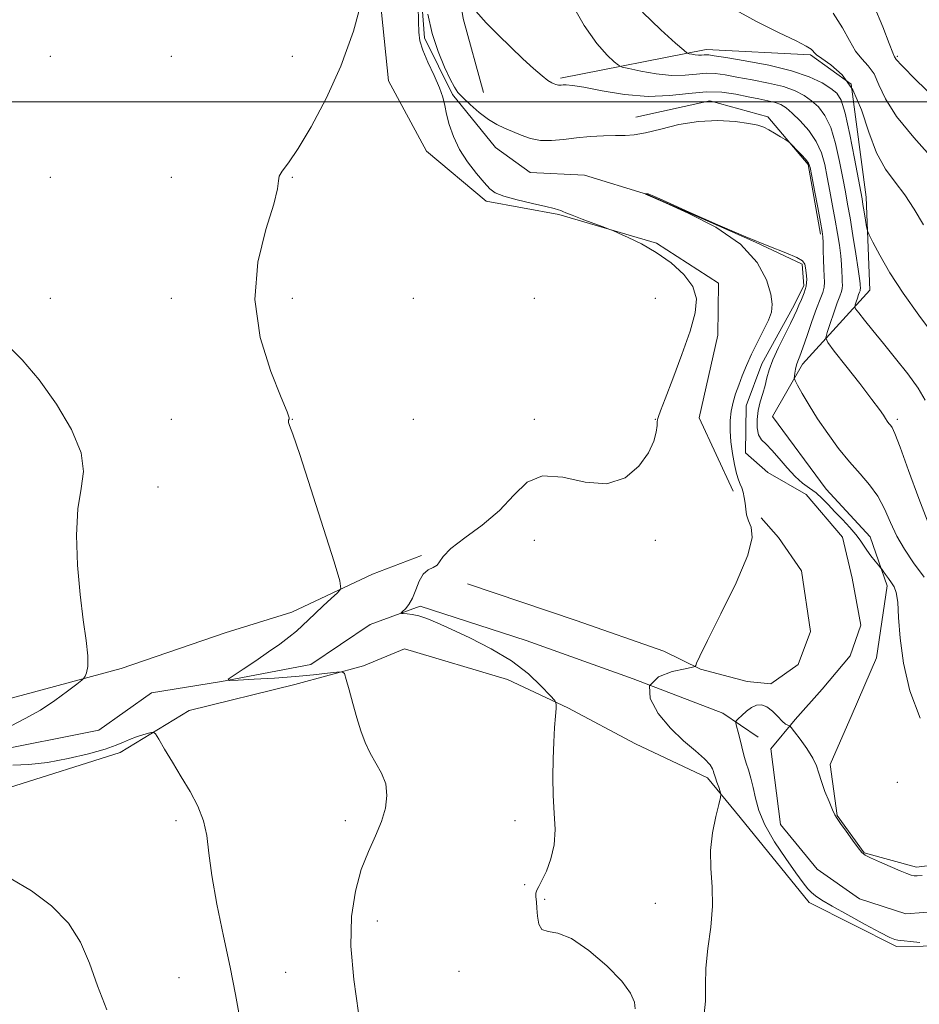
# Model space of a CAD drawing. Extents: x 2127300 to 2130200, y 297300 to 300200.
# Drawn here: x 2129186 to 2129372, y 298314 to 298517 of the extents above; entities that cross this region are included whole.
import ezdxf

# ---------------------------------------------------------------- set-up
doc = ezdxf.new("R2010")
doc.units = 0
doc.header["$MEASUREMENT"] = 0
doc.linetypes.add('rvrstm', pattern=[117.1, 50, -3.9, 0.5, -3.9, 0.5, -3.9, 0.5, -3.9, 50])
for name, color, linetype, lineweight in [('BREAKLINE DTM HARD', 7, 'Continuous', 0), ('CONTOUR INDEX', 41, 'Continuous', 13), ('CONTOUR INTERMEDIATE', 44, 'Continuous', 0), ('GRID LINE', 7, 'Continuous', 0), ('SPOT ELEVATION DTM', 2, 'Continuous', 13), ('STREAM - RIVER SINGLE LINE', 142, 'rvrstm', 0)]:
    doc.layers.add(name, color=color, linetype=linetype, lineweight=lineweight)

msp = doc.modelspace()

# ---------------------------------------------------------------- linework, layer by layer
at = {"layer": 'BREAKLINE DTM HARD'}
for points in [[(2129193.7, 298722.06, 1007.11), (2129203.41, 298705.22, 1006.32), (2129217.11, 298685.78, 1005.21), (2129230.56, 298664.02, 1004.43), (2129242.57, 298645.03, 1004.28), (2129253.37, 298614.84, 1002.98), (2129258.13, 298591.51, 1001.81), (2129262.55, 298573.89, 1001.6), (2129270.96, 298554.74, 1002.1), (2129275.34, 298534.8, 1002.36), (2129278.06, 298517.2, 1001.75), (2129282.3, 298501.92, 1000.89)], [(2129182.4, 298700.21, 1006.19), (2129192.93, 298680.61, 1005.9), (2129212.96, 298660.87, 1005.67), (2129222.93, 298647.2, 1005.54), (2129241.73, 298598.5, 1003.45), (2129246.72, 298576.44, 1003.05), (2129257.57, 298550.27, 1002.17), (2129260.04, 298529.93, 1002), (2129262.66, 298504.3, 1001.29), (2129270.5, 298489.81, 1000.53), (2129282.84, 298479.49, 1000.24), (2129297.82, 298476.74, 1000.16), (2129318.04, 298470.76, 999.86), (2129330.84, 298462.54, 999.59), (2129330.69, 298451.76, 999.36), (2129326.86, 298434.68, 998.98), (2129333.85, 298419.56, 998.25)], [(2129348.17, 298445.81, 1000.47), (2129362.12, 298461.06, 1005.06), (2129361.33, 298480.32, 1006.57), (2129358.26, 298503.63, 1007.37), (2129349.88, 298509.67, 1007.78), (2129328.32, 298510.81, 1006.57), (2129298.2, 298504.87, 1002.25)], [(2129313.75, 298496.83, 1000.66), (2129329.02, 298500.22, 1000.43), (2129341.03, 298496.89, 1000.2), (2129349.36, 298487.04, 999.82), (2129351.92, 298472.62, 999.71)], [(2129348.17, 298445.81, 1000.47), (2129341.97, 298435, 998.78), (2129353.06, 298419.93, 998.78), (2129362.21, 298410.12, 998.65), (2129365.7, 298399.99, 997.65), (2129363.48, 298385.09, 997.32), (2129358.48, 298373.46, 996.56), (2129353.9, 298363.03, 996.48), (2129355.37, 298352.52, 996.07), (2129360.91, 298344.78, 996.07), (2129371.76, 298341.81, 996.4), (2129389.14, 298344, 996.44), (2129409.66, 298340.09, 996.76), (2129423.28, 298333.04, 996.6), (2129435.28, 298325.62, 995.47), (2129445.68, 298319.02, 995.23)], [(2129278.97, 298400.36, 999.86), (2129301.46, 298392.79, 999.58), (2129319.53, 298386.5, 998.94), (2129327.14, 298382.76, 997.85), (2129336.79, 298380.21, 996.8), (2129341.62, 298379.74, 996.6), (2129347.32, 298383.7, 996.15), (2129349.84, 298390.52, 996.84), (2129347.99, 298403.05, 997.36), (2129343.24, 298409.97, 997.69), (2129339.67, 298414.06, 997.69)], [(2129183.13, 298376.37, 1005.18), (2129207.43, 298382.9, 1003.45), (2129228.91, 298390.27, 1003.25), (2129242.68, 298394.52, 1002.56), (2129259.33, 298402.36, 1001.67), (2129269.47, 298406.26, 1000.1)], [(2129179.91, 298365.61, 1003.37), (2129202.82, 298370.17, 1002.19), (2129213.71, 298377.85, 1002.05), (2129228.13, 298380.19, 1002.05), (2129246.58, 298383.74, 1000.96), (2129258.86, 298392, 1000.43), (2129269.21, 298395.75, 999.72), (2129291.06, 298388.7, 999.26), (2129313.21, 298380.75, 998), (2129331.73, 298373.69, 996.6), (2129339.05, 298368.71, 994.91)], [(2129184.1, 298358.21, 1005.14), (2129207.19, 298365.56, 1004.54), (2129221.43, 298374.24, 1003.45), (2129243.29, 298379.59, 1002.64), (2129257.46, 298383.43, 1001.75), (2129265.98, 298386.94, 1001.27), (2129287.27, 298380.6, 1000.79), (2129299.7, 298374.78, 999.82), (2129313.71, 298367.33, 998.89), (2129328.54, 298360.27, 998.45), (2129335.29, 298352.11, 997.4), (2129349.58, 298334.57, 996.63), (2129367.6, 298325.45, 996.35), (2129384.15, 298325.63, 995.78), (2129394.24, 298325.9, 995.38), (2129414.31, 298318.76, 995.46), (2129423.09, 298312.19, 994.98)]]:
    msp.add_polyline3d(points, dxfattribs=at)
at = {"layer": 'CONTOUR INDEX', "flags": 128}
for points, elevation in [([(2129313.639, 298312.602), (2129313.45, 298313.97), (2129312.651, 298315.801), (2129310.83, 298318.287), (2129307.771, 298321.453), (2129304.055, 298324.653), (2129300.464, 298327.073), (2129297.634, 298328.174), (2129295.621, 298328.52), (2129294.341, 298328.949), (2129293.68, 298330.088), (2129293.423, 298331.707), (2129293.332, 298333.364), (2129293.219, 298334.701), (2129293.116, 298335.712), (2129293.11, 298336.475), (2129293.281, 298337.106), (2129293.679, 298337.882), (2129294.349, 298339.117), (2129295.276, 298341.041), (2129296.22, 298343.554), (2129296.882, 298346.469), (2129297.055, 298349.635), (2129296.904, 298353.023), (2129296.686, 298356.636), (2129296.607, 298360.435), (2129296.665, 298364.207), (2129296.806, 298367.695), (2129296.981, 298370.671), (2129297.153, 298373.015), (2129297.288, 298374.634), (2129297.312, 298375.552), (2129296.986, 298376.255), (2129296.032, 298377.347), (2129294.224, 298379.263), (2129291.547, 298381.769), (2129288.04, 298384.462), (2129283.84, 298386.993), (2129279.482, 298389.211), (2129275.6, 298391.014), (2129272.67, 298392.334), (2129270.547, 298393.227), (2129268.928, 298393.782), (2129267.571, 298394.084), (2129266.478, 298394.214), (2129265.711, 298394.252), (2129265.317, 298394.281), (2129265.281, 298394.39), (2129265.572, 298394.676), (2129266.141, 298395.227), (2129266.868, 298396.12), (2129267.616, 298397.427), (2129268.291, 298399.14), (2129268.978, 298400.936), (2129269.804, 298402.413), (2129270.837, 298403.293), (2129271.889, 298403.79), (2129272.714, 298404.243), (2129273.216, 298404.952), (2129273.92, 298406.062), (2129275.503, 298407.679), (2129278.396, 298409.87), (2129282.033, 298412.546), (2129285.603, 298415.577), (2129288.542, 298418.733), (2129291.281, 298421.367), (2129294.5, 298422.732), (2129298.655, 298422.425), (2129303.304, 298421.427), (2129307.779, 298421.065), (2129311.522, 298422.31), (2129314.398, 298424.709), (2129316.381, 298427.451), (2129317.497, 298429.856), (2129317.984, 298431.749), (2129318.129, 298433.086), (2129318.18, 298433.867), (2129318.216, 298434.278), (2129318.274, 298434.55), (2129318.424, 298434.978), (2129318.862, 298436.121), (2129319.818, 298438.603), (2129321.405, 298442.762), (2129323.273, 298447.793), (2129324.954, 298452.604), (2129326.029, 298456.364), (2129326.276, 298459.275), (2129325.516, 298461.8), (2129323.669, 298464.294), (2129321.03, 298466.701), (2129317.988, 298468.858), (2129314.926, 298470.626), (2129312.202, 298471.969), (2129310.171, 298472.872), (2129309.01, 298473.371), (2129308.196, 298473.698), (2129307.031, 298474.132), (2129305.046, 298474.868), (2129302.68, 298475.751), (2129300.602, 298476.542), (2129299.314, 298477.057), (2129298.643, 298477.349), (2129298.252, 298477.524), (2129297.794, 298477.69), (2129296.89, 298477.935), (2129295.152, 298478.345), (2129292.394, 298478.971), (2129289.231, 298479.725), (2129286.478, 298480.481), (2129284.713, 298481.181), (2129283.563, 298482.033), (2129282.418, 298483.308), (2129280.83, 298485.198), (2129279.006, 298487.559), (2129277.316, 298490.164), (2129276.053, 298492.798), (2129275.196, 298495.283), (2129274.648, 298497.454), (2129274.286, 298499.235), (2129273.886, 298500.923), (2129273.197, 298502.903), (2129272.074, 298505.42), (2129270.788, 298508.154), (2129269.712, 298510.639), (2129269.122, 298512.585), (2129268.904, 298514.389), (2129268.846, 298516.621), (2129268.753, 298519.756)], 1000), ([(2129270.766, 298518.124), (2129271.68, 298514.138), (2129272.914, 298510.383), (2129274.253, 298507.145), (2129275.423, 298504.664), (2129276.256, 298503.054), (2129277.002, 298501.948), (2129278.015, 298500.852), (2129279.543, 298499.412), (2129281.403, 298497.811), (2129283.305, 298496.37), (2129285.03, 298495.321), (2129286.641, 298494.549), (2129288.274, 298493.85), (2129290.041, 298493.089), (2129291.972, 298492.399), (2129294.073, 298491.98), (2129296.353, 298491.967), (2129298.823, 298492.228), (2129301.494, 298492.563), (2129304.33, 298492.811), (2129307.108, 298492.955), (2129309.558, 298493.015), (2129311.54, 298493.036), (2129313.439, 298493.168), (2129315.769, 298493.585), (2129318.906, 298494.375), (2129322.66, 298495.276), (2129326.701, 298495.937), (2129330.693, 298496.103), (2129334.286, 298495.894), (2129337.121, 298495.523), (2129338.981, 298495.154), (2129340.196, 298494.748), (2129341.232, 298494.217), (2129342.437, 298493.516), (2129343.663, 298492.778), (2129344.645, 298492.178), (2129345.212, 298491.819), (2129345.591, 298491.512), (2129346.107, 298490.994), (2129346.981, 298490.094), (2129348.012, 298489.015), (2129348.897, 298488.051), (2129349.423, 298487.344), (2129349.744, 298486.416), (2129350.101, 298484.637), (2129350.668, 298481.644), (2129351.331, 298478.142), (2129351.904, 298475.106), (2129352.246, 298473.23), (2129352.401, 298472.081), (2129352.455, 298470.947), (2129352.487, 298469.298), (2129352.527, 298467.338), (2129352.598, 298465.454), (2129352.7, 298463.942), (2129352.758, 298462.737), (2129352.678, 298461.686), (2129352.38, 298460.61), (2129351.853, 298459.242), (2129351.101, 298457.288), (2129350.155, 298454.612), (2129349.158, 298451.691), (2129348.279, 298449.155), (2129347.648, 298447.468), (2129347.232, 298446.416), (2129346.954, 298445.614), (2129346.751, 298444.77), (2129346.607, 298443.948), (2129346.514, 298443.305), (2129346.493, 298442.903), (2129346.665, 298442.427), (2129347.177, 298441.469), (2129348.143, 298439.727), (2129349.54, 298437.321), (2129351.315, 298434.48), (2129353.395, 298431.429), (2129355.647, 298428.386), (2129357.921, 298425.572), (2129360.081, 298423.123), (2129362.044, 298420.855), (2129363.738, 298418.502), (2129365.139, 298415.871), (2129366.399, 298413.061), (2129367.718, 298410.243), (2129369.267, 298407.524), (2129371.119, 298404.763), (2129373.32, 298401.753)], 1000), ([(2129354.505, 298518.282), (2129356.485, 298515.297), (2129357.903, 298512.649), (2129359.13, 298510.485), (2129360.447, 298508.858), (2129361.783, 298507.433), (2129362.973, 298505.776), (2129363.988, 298503.526), (2129365.318, 298500.595), (2129367.583, 298496.967), (2129371.19, 298492.626), (2129375.681, 298487.558)], 1010)]:
    msp.add_lwpolyline(points, dxfattribs=dict(at, elevation=elevation))
at = {"layer": 'CONTOUR INTERMEDIATE', "flags": 128}
for points, elevation in [([(2129256.455, 298311.714), (2129255.471, 298318.598), (2129254.897, 298325.52), (2129255.036, 298331.656), (2129255.804, 298336.906), (2129257.018, 298341.354), (2129258.484, 298345.103), (2129259.968, 298348.337), (2129261.224, 298351.262), (2129262.041, 298354.038), (2129262.337, 298356.657), (2129262.063, 298359.067), (2129261.227, 298361.248), (2129260.059, 298363.303), (2129258.847, 298365.37), (2129257.814, 298367.571), (2129256.929, 298369.988), (2129256.099, 298372.69), (2129255.264, 298375.651), (2129254.502, 298378.47), (2129253.926, 298380.653), (2129253.557, 298381.841), (2129253.055, 298382.23), (2129251.99, 298382.155), (2129250.019, 298381.902), (2129247.14, 298381.575), (2129243.438, 298381.231), (2129239.123, 298380.921), (2129234.893, 298380.668), (2129231.571, 298380.489), (2129229.804, 298380.432), (2129229.545, 298380.672), (2129230.573, 298381.412), (2129232.617, 298382.77), (2129235.219, 298384.513), (2129237.874, 298386.32), (2129240.167, 298387.933), (2129242.061, 298389.34), (2129243.612, 298390.592), (2129244.9, 298391.753), (2129246.119, 298392.938), (2129247.489, 298394.272), (2129249.134, 298395.811), (2129250.796, 298397.327), (2129252.119, 298398.52), (2129252.785, 298399.38), (2129252.604, 298401.044), (2129251.423, 298404.94), (2129249.234, 298411.858), (2129246.623, 298420.052), (2129244.323, 298427.139), (2129242.896, 298431.323), (2129242.217, 298433.143), (2129241.988, 298433.725), (2129241.953, 298434.013), (2129242.01, 298434.226), (2129242.097, 298434.401), (2129242.1, 298434.72), (2129241.689, 298435.926), (2129240.485, 298438.909), (2129238.355, 298444.25), (2129236.16, 298451.308), (2129235.007, 298459.138), (2129235.638, 298466.833), (2129237.32, 298473.639), (2129238.952, 298478.844), (2129239.713, 298481.99), (2129239.893, 298483.64), (2129240.058, 298484.611), (2129240.696, 298485.675), (2129241.971, 298487.409), (2129243.969, 298490.34), (2129246.686, 298494.84), (2129249.783, 298500.655), (2129252.83, 298507.371), (2129255.446, 298514.6), (2129257.433, 298522.045)], 1002), ([(2129300.111, 298520.897), (2129303.09, 298515.749), (2129305.72, 298512.019), (2129307.821, 298509.64), (2129309.288, 298508.264), (2129310.143, 298507.553), (2129310.932, 298507.187), (2129312.332, 298506.852), (2129314.804, 298506.328), (2129317.95, 298505.771), (2129321.158, 298505.429), (2129323.938, 298505.469), (2129326.284, 298505.715), (2129328.314, 298505.906), (2129330.18, 298505.839), (2129332.18, 298505.536), (2129334.645, 298505.075), (2129337.764, 298504.521), (2129341.143, 298503.879), (2129344.246, 298503.141), (2129346.666, 298502.297), (2129348.523, 298501.332), (2129350.067, 298500.228), (2129351.499, 298498.924), (2129352.828, 298497.179), (2129354.014, 298494.707), (2129355.026, 298491.375), (2129355.862, 298487.661), (2129356.53, 298484.196), (2129357.053, 298481.401), (2129357.514, 298478.872), (2129358.015, 298475.995), (2129358.618, 298472.391), (2129359.229, 298468.613), (2129359.718, 298465.445), (2129359.99, 298463.471), (2129360.097, 298462.461), (2129360.125, 298461.98), (2129360.147, 298461.664), (2129360.159, 298461.411), (2129360.142, 298461.191), (2129360.078, 298460.961), (2129359.958, 298460.644), (2129359.773, 298460.152), (2129359.528, 298459.445), (2129359.271, 298458.675), (2129359.062, 298458.039), (2129358.98, 298457.645), (2129359.172, 298457.22), (2129359.8, 298456.4), (2129360.992, 298454.9), (2129362.716, 298452.748), (2129364.906, 298450.052), (2129367.438, 298446.956), (2129369.97, 298443.762), (2129372.104, 298440.81), (2129373.554, 298438.325)], 1004), ([(2129333.78, 298519.296), (2129338.686, 298516.583), (2129343.268, 298514.291), (2129346.858, 298512.564), (2129348.983, 298511.482), (2129349.969, 298510.879), (2129350.338, 298510.523), (2129350.586, 298510.197), (2129351.084, 298509.718), (2129352.176, 298508.917), (2129354.064, 298507.609), (2129356.381, 298505.55), (2129358.622, 298502.482), (2129360.413, 298498.325), (2129361.931, 298493.706), (2129363.486, 298489.433), (2129365.31, 298486.088), (2129367.322, 298483.37), (2129369.36, 298480.753), (2129371.301, 298477.816), (2129373.171, 298474.556)], 1008), ([(2129362.958, 298519.884), (2129364.793, 298515.515), (2129366.083, 298512.053), (2129366.831, 298510.108), (2129367.184, 298509.316), (2129367.325, 298509.071), (2129367.563, 298508.726), (2129368.704, 298507.483), (2129371.68, 298504.501), (2129376.959, 298499.371)], 1012), ([(2129280.687, 298518.702), (2129282.818, 298516.336), (2129285.314, 298513.807), (2129287.926, 298511.276), (2129290.419, 298508.908), (2129292.623, 298506.871), (2129294.385, 298505.336), (2129295.604, 298504.408), (2129296.383, 298503.942), (2129296.879, 298503.726), (2129297.229, 298503.585), (2129297.5, 298503.487), (2129297.741, 298503.438), (2129298.001, 298503.437), (2129298.323, 298503.467), (2129298.747, 298503.51), (2129299.388, 298503.524), (2129300.654, 298503.396), (2129303.027, 298502.991), (2129306.792, 298502.262), (2129311.444, 298501.502), (2129316.283, 298501.089), (2129320.735, 298501.267), (2129324.726, 298501.744), (2129328.309, 298502.089), (2129331.531, 298501.985), (2129334.41, 298501.553), (2129336.954, 298501.024), (2129339.171, 298500.581), (2129341.045, 298500.21), (2129342.553, 298499.851), (2129343.728, 298499.422), (2129344.808, 298498.76), (2129346.081, 298497.681), (2129347.729, 298496.063), (2129349.505, 298494.037), (2129351.05, 298491.795), (2129352.104, 298489.483), (2129352.788, 298487.054), (2129353.316, 298484.417), (2129353.861, 298481.522), (2129354.423, 298478.507), (2129354.959, 298475.551), (2129355.432, 298472.81), (2129355.815, 298470.347), (2129356.087, 298468.196), (2129356.239, 298466.385), (2129356.312, 298464.9), (2129356.362, 298463.717), (2129356.423, 298462.803), (2129356.459, 298462.074), (2129356.41, 298461.438), (2129356.226, 298460.775), (2129355.878, 298459.859), (2129355.345, 298458.438), (2129354.636, 298456.398), (2129353.894, 298454.174), (2129353.293, 298452.34), (2129353.031, 298451.233), (2129353.404, 298450.232), (2129354.731, 298448.482), (2129357.143, 298445.433), (2129360.021, 298441.775), (2129362.553, 298438.508), (2129364.131, 298436.389), (2129364.937, 298435.217), (2129365.355, 298434.55), (2129365.703, 298434.02), (2129366.042, 298433.553), (2129366.367, 298433.15), (2129366.717, 298432.672), (2129367.307, 298431.438), (2129368.394, 298428.628), (2129370.127, 298423.796), (2129372.22, 298417.999), (2129374.277, 298412.67)], 1002), ([(2129315.136, 298518.523), (2129318.92, 298514.882), (2129321.96, 298512.144), (2129323.655, 298510.65), (2129324.384, 298510.077), (2129324.774, 298509.932), (2129325.322, 298509.816), (2129326.02, 298509.692), (2129326.732, 298509.617), (2129327.348, 298509.625), (2129327.868, 298509.68), (2129328.319, 298509.722), (2129328.829, 298509.692), (2129329.95, 298509.518), (2129332.336, 298509.126), (2129336.356, 298508.46), (2129341.242, 298507.547), (2129345.939, 298506.43), (2129349.605, 298505.172), (2129352.239, 298503.904), (2129354.053, 298502.776), (2129355.268, 298501.785), (2129356.151, 298500.321), (2129356.978, 298497.618), (2129357.947, 298493.267), (2129358.937, 298488.268), (2129359.745, 298483.975), (2129360.231, 298481.366), (2129360.493, 298479.929), (2129360.69, 298478.776), (2129360.944, 298477.243), (2129361.22, 298475.554), (2129361.448, 298474.155), (2129361.615, 298473.301), (2129361.942, 298472.482), (2129362.708, 298470.997), (2129364.141, 298468.325), (2129366.252, 298464.673), (2129368.998, 298460.427), (2129372.264, 298455.934), (2129375.636, 298451.378)], 1006), ([(2129327.715, 298310.246), (2129328.141, 298314.148), (2129328.156, 298317.524), (2129328.22, 298321.007), (2129328.654, 298325.059), (2129329.235, 298329.457), (2129329.604, 298333.807), (2129329.527, 298337.814), (2129329.264, 298341.567), (2129329.198, 298345.255), (2129329.6, 298348.955), (2129330.276, 298352.302), (2129330.915, 298354.823), (2129331.27, 298356.221), (2129331.342, 298356.906), (2129331.189, 298357.466), (2129330.882, 298358.341), (2129330.517, 298359.386), (2129330.199, 298360.307), (2129330.004, 298360.895), (2129329.893, 298361.271), (2129329.799, 298361.64), (2129329.617, 298362.186), (2129329.103, 298363.016), (2129327.976, 298364.214), (2129326.058, 298365.854), (2129323.586, 298367.969), (2129320.897, 298370.582), (2129318.392, 298373.63), (2129316.725, 298376.714), (2129316.608, 298379.346), (2129318.431, 298381.16), (2129321.288, 298382.256), (2129323.946, 298382.854), (2129325.459, 298383.159), (2129326.03, 298383.332), (2129326.15, 298383.522), (2129326.303, 298383.988), (2129326.956, 298385.44), (2129328.57, 298388.699), (2129331.351, 298394.169), (2129334.48, 298400.589), (2129336.882, 298406.284), (2129337.782, 298409.989), (2129337.592, 298412.1), (2129337.022, 298413.426), (2129336.643, 298414.638), (2129336.458, 298415.854), (2129336.332, 298417.058), (2129336.154, 298418.224), (2129335.917, 298419.3), (2129335.637, 298420.23), (2129335.327, 298421.015), (2129334.979, 298421.895), (2129334.58, 298423.17), (2129334.131, 298425.041), (2129333.7, 298427.321), (2129333.371, 298429.722), (2129333.214, 298432.006), (2129333.241, 298434.126), (2129333.453, 298436.084), (2129333.842, 298437.896), (2129334.378, 298439.651), (2129335.022, 298441.451), (2129335.753, 298443.388), (2129336.612, 298445.502), (2129337.656, 298447.822), (2129338.894, 298450.326), (2129340.142, 298452.78), (2129341.17, 298454.904), (2129341.785, 298456.553), (2129341.938, 298458.147), (2129341.617, 298460.242), (2129340.725, 298463.229), (2129338.827, 298466.825), (2129335.404, 298470.579), (2129330.275, 298474.071), (2129324.6, 298477.009), (2129319.88, 298479.134), (2129317.227, 298480.29), (2129316.205, 298480.735), (2129315.992, 298480.831), (2129315.905, 298480.878), (2129315.822, 298480.926), (2129315.756, 298480.964), (2129315.723, 298480.986), (2129315.73, 298480.992), (2129315.781, 298480.99), (2129315.878, 298480.985), (2129315.996, 298480.981), (2129316.106, 298480.98), (2129316.186, 298480.985), (2129316.242, 298480.993), (2129316.284, 298480.999), (2129316.46, 298480.94), (2129317.448, 298480.507), (2129320.062, 298479.334), (2129324.77, 298477.217), (2129330.667, 298474.597), (2129336.501, 298472.079), (2129341.24, 298470.141), (2129344.725, 298468.765), (2129347.013, 298467.805), (2129348.221, 298467.107), (2129348.697, 298466.476), (2129348.844, 298465.704), (2129348.98, 298464.64), (2129349.058, 298463.345), (2129348.946, 298461.933), (2129348.557, 298460.513), (2129348.006, 298459.167), (2129347.456, 298457.972), (2129347.008, 298456.933), (2129346.504, 298455.776), (2129345.726, 298454.155), (2129344.545, 298451.86), (2129343.204, 298449.219), (2129342.039, 298446.695), (2129341.294, 298444.636), (2129340.838, 298442.931), (2129340.45, 298441.356), (2129339.965, 298439.726), (2129339.449, 298438.008), (2129339.022, 298436.21), (2129338.792, 298434.368), (2129338.81, 298432.639), (2129339.114, 298431.208), (2129339.735, 298430.168), (2129340.664, 298429.236), (2129341.889, 298428.035), (2129343.374, 298426.318), (2129345.008, 298424.356), (2129346.659, 298422.549), (2129348.217, 298421.19), (2129349.666, 298420.141), (2129351.008, 298419.161), (2129352.264, 298418.047), (2129353.525, 298416.757), (2129354.895, 298415.291), (2129356.425, 298413.676), (2129357.945, 298412.053), (2129359.228, 298410.593), (2129360.127, 298409.408), (2129360.798, 298408.384), (2129361.477, 298407.352), (2129362.323, 298406.204), (2129363.205, 298405.089), (2129363.918, 298404.216), (2129364.326, 298403.718), (2129364.57, 298403.404), (2129364.857, 298403.005), (2129365.341, 298402.327), (2129365.958, 298401.466), (2129366.591, 298400.595), (2129367.137, 298399.774), (2129367.565, 298398.618), (2129367.861, 298396.635), (2129368.057, 298393.449), (2129368.37, 298389.167), (2129369.062, 298384.013), (2129370.377, 298378.294), (2129372.488, 298372.637)], 998), ([(2129184.665, 298371.046), (2129187.602, 298372.535), (2129190.723, 298374.312), (2129193.728, 298376.296), (2129196.329, 298378.197), (2129198.237, 298379.674), (2129199.279, 298380.502), (2129199.724, 298380.93), (2129199.954, 298381.324), (2129200.252, 298382.034), (2129200.513, 298383.334), (2129200.531, 298385.479), (2129200.169, 298388.675), (2129199.562, 298392.926), (2129198.911, 298398.184), (2129198.409, 298404.268), (2129198.207, 298410.463), (2129198.45, 298415.922), (2129199.127, 298420.093), (2129199.618, 298423.623), (2129199.146, 298427.456), (2129197.17, 298432.252), (2129194.072, 298437.538), (2129190.467, 298442.556), (2129186.922, 298446.687), (2129183.806, 298449.869)], 1004), ([(2129372.417, 298326.282), (2129370.481, 298326.514), (2129369.194, 298326.633), (2129368.422, 298326.682), (2129367.89, 298326.73), (2129367.297, 298326.876), (2129366.23, 298327.331), (2129364.248, 298328.334), (2129361.131, 298330.003), (2129357.536, 298331.978), (2129354.336, 298333.776), (2129352.193, 298335.037), (2129350.911, 298335.89), (2129350.079, 298336.587), (2129349.309, 298337.395), (2129348.313, 298338.634), (2129346.827, 298340.641), (2129344.722, 298343.602), (2129342.407, 298347.101), (2129340.429, 298350.572), (2129339.187, 298353.564), (2129338.499, 298356.093), (2129338.034, 298358.286), (2129337.534, 298360.244), (2129337.014, 298361.952), (2129336.558, 298363.367), (2129336.222, 298364.491), (2129335.949, 298365.523), (2129335.653, 298366.707), (2129335.28, 298368.189), (2129334.891, 298369.72), (2129334.576, 298370.954), (2129334.423, 298371.656), (2129334.507, 298372.055), (2129334.898, 298372.492), (2129335.634, 298373.213), (2129336.606, 298374.078), (2129337.67, 298374.853), (2129338.716, 298375.327), (2129339.755, 298375.397), (2129340.834, 298374.985), (2129341.97, 298374.085), (2129343.067, 298372.973), (2129344.002, 298371.995), (2129344.682, 298371.416), (2129345.129, 298371.166), (2129345.395, 298371.092), (2129345.566, 298371.022), (2129345.857, 298370.698), (2129346.518, 298369.841), (2129347.691, 298368.29), (2129349.088, 298366.339), (2129350.311, 298364.4), (2129351.079, 298362.764), (2129351.573, 298361.248), (2129352.087, 298359.552), (2129352.831, 298357.497), (2129353.674, 298355.397), (2129354.402, 298353.689), (2129354.884, 298352.647), (2129355.33, 298351.895), (2129356.038, 298350.897), (2129357.191, 298349.293), (2129358.532, 298347.432), (2129359.692, 298345.841), (2129360.443, 298344.895), (2129361.132, 298344.346), (2129362.249, 298343.797), (2129364.109, 298342.957), (2129366.331, 298341.97), (2129368.357, 298341.092), (2129369.766, 298340.517), (2129370.66, 298340.21), (2129371.28, 298340.076), (2129371.9, 298340.04), (2129372.951, 298340.111)], 996), ([(2129231.976, 298310.237), (2129231.041, 298315.538), (2129229.926, 298321.16), (2129228.569, 298327.583), (2129227.201, 298334.204), (2129226.123, 298340.146), (2129225.516, 298344.768), (2129225.09, 298348.357), (2129224.437, 298351.434), (2129223.25, 298354.436), (2129221.64, 298357.458), (2129219.817, 298360.512), (2129217.994, 298363.546), (2129216.377, 298366.26), (2129215.173, 298368.291), (2129214.485, 298369.385), (2129214.001, 298369.721), (2129213.305, 298369.588), (2129212.106, 298369.235), (2129210.609, 298368.762), (2129209.141, 298368.23), (2129207.88, 298367.678), (2129206.398, 298367.047), (2129204.114, 298366.256), (2129200.652, 298365.273), (2129196.451, 298364.275), (2129192.154, 298363.487), (2129188.301, 298363.07), (2129185.023, 298362.92)], 1004), ([(2129204.455, 298312.331), (2129202.551, 298317.296), (2129200.864, 298321.977), (2129199.017, 298326.326), (2129196.505, 298330.305), (2129192.999, 298333.868), (2129188.877, 298336.939), (2129184.694, 298339.439)], 1006)]:
    msp.add_lwpolyline(points, dxfattribs=dict(at, elevation=elevation))
at = {"layer": 'GRID LINE', "flags": 128}
msp.add_lwpolyline([(2130000, 298500), (2127500, 298500)], dxfattribs=at)
at = {"layer": 'SPOT ELEVATION DTM'}
for p in [(2129192.76, 298509.4, 1003.57), (2129217.76, 298509.4, 1002.78), (2129242.76, 298509.4, 1002.84), (2129367.76, 298509.4, 1012.2), (2129192.76, 298484.4, 1002.69), (2129217.76, 298484.4, 1002.79), (2129242.76, 298484.4, 1001.87), (2129192.76, 298459.4, 1003.55), (2129217.76, 298459.4, 1003.43), (2129242.76, 298459.4, 1000.88), (2129267.76, 298459.4, 1001.86), (2129292.76, 298459.4, 1001.12), (2129317.76, 298459.4, 1001.1), (2129217.76, 298434.4, 1003.19), (2129242.76, 298434.4, 1001.97), (2129267.76, 298434.4, 1001.74), (2129292.76, 298434.4, 1000.28), (2129317.76, 298434.4, 1000.05), (2129367.76, 298434.4, 1002.33), (2129215.01, 298420.43, 1002.8), (2129292.76, 298409.4, 999.47), (2129317.76, 298409.4, 999.85), (2129367.76, 298359.4, 996.82), (2129218.76, 298351.42, 1004.36), (2129253.76, 298351.42, 1002.46), (2129288.76, 298351.42, 1000.49), (2129290.75, 298338.25, 1000.1), (2129294.92, 298335.21, 999.9), (2129317.76, 298334.4, 998.91), (2129260.36, 298330.71, 1001.4), (2129241.43, 298320.12, 1003.1), (2129277.23, 298320.35, 1001.1), (2129219.36, 298318.98, 1004.9)]:
    msp.add_point(p, dxfattribs=at)
at = {"layer": 'STREAM - RIVER SINGLE LINE'}
for points in [[(2129269.01, 298527.39, 999.89), (2129270.08, 298513.2, 999.74), (2129275.85, 298501.49, 999.79), (2129284.79, 298490.58, 999.28), (2129291.91, 298485.41, 999.03), (2129303.12, 298484.83, 998.53), (2129316.18, 298480.85, 997.98), (2129338.47, 298471.02, 998), (2129348.14, 298466.45, 997.69), (2129348.5, 298462, 997.48), (2129346.11, 298457.38, 997.48), (2129339.82, 298445.83, 997.48), (2129336.53, 298437.2, 997.48), (2129336.4, 298427.47, 997.48), (2129341, 298423.39, 997.27), (2129348.97, 298418.84, 997.1), (2129356.47, 298410.06, 997.02), (2129358.47, 298401.58, 996.43), (2129360.24, 298391.82, 996.43), (2129358.04, 298385.5, 996.45), (2129352.23, 298378.6, 996.45), (2129346.65, 298372.33, 996.45), (2129341.65, 298366.33, 994.33), (2129343.66, 298350.69, 994.33)], [(2129343.66, 298350.69, 994.33), (2129351.19, 298341.41, 994.33), (2129359.98, 298335.28, 994.33), (2129369.57, 298332.23, 994.33), (2129377.39, 298332.81, 994.33), (2129392.46, 298335.86, 994.33), (2129403.95, 298332.62, 994.33), (2129420.28, 298324.54, 994.33), (2129434.85, 298317.36, 994.33), (2129443.13, 298310.9, 994.33)]]:
    msp.add_polyline3d(points, dxfattribs=at)

doc.saveas('drawing.dxf')
